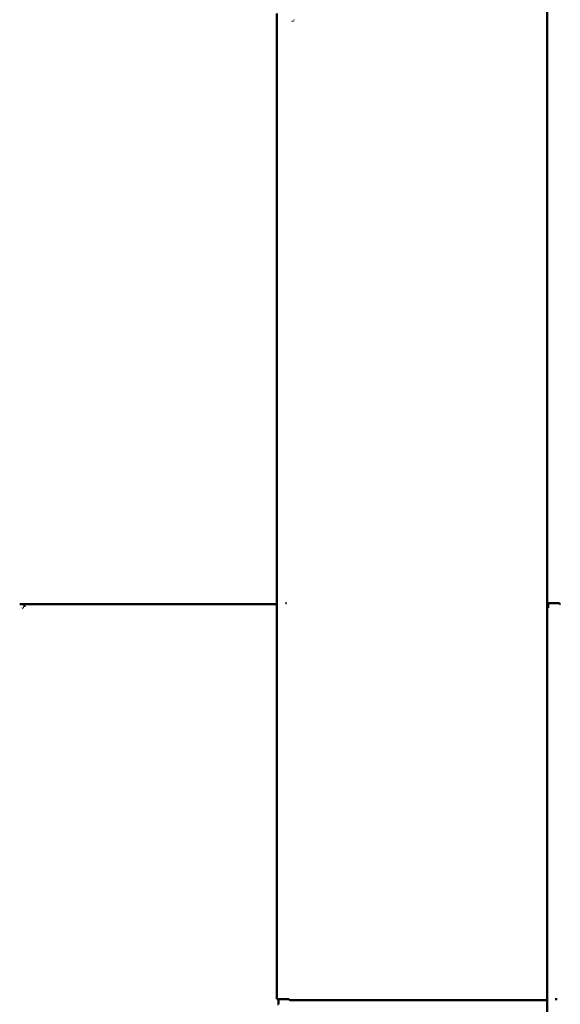
# Model space of a CAD drawing. Units: inches. Extents: x -31 to 227, y -128 to 165.
# Drawn here: x 140 to 149, y 105 to 122 of the extents above; entities that cross this region are included whole.
import ezdxf

# ---------------------------------------------------------------- set-up
doc = ezdxf.new("R2010")
doc.units = ezdxf.units.IN
doc.header["$LTSCALE"] = 7.272727
doc.header["$MEASUREMENT"] = 0
doc.layers.add('Visible (ANSI)', color=7, linetype='Continuous', lineweight=50)

msp = doc.modelspace()

# ---------------------------------------------------------------- linework, layer by layer
at = {"layer": 'Visible (ANSI)'}
for p, q in [((148.999231, 112.004442), (148.995222, 129.370446)), ((144.238504, 105.028834), (144.234495, 122.394838)), ((144.500966, 122.276756), (144.500583, 122.276372)), ((144.511918, 122.269289), (144.511588, 122.26962)), ((144.511884, 122.25706), (144.511588, 122.256763)), ((144.514124, 122.269271), (144.514472, 122.26962)), ((144.514135, 122.264403), (144.514472, 122.26474)), ((144.514141, 122.261974), (144.514472, 122.261643)), ((144.514154, 122.257082), (144.514472, 122.256763)), ((144.526874, 122.264317), (144.527297, 122.26474)), ((144.527297, 122.261643), (144.526878, 122.262062)), ((144.537462, 122.277212), (144.538301, 122.276373)), ((148.995415, 111.922235), (148.99528, 112.504147)), ((139.706802, 111.989488), (144.227064, 111.989488)), ((139.740802, 111.973608), (139.739856, 111.974555)), ((139.739856, 111.936836), (139.740723, 111.937704)), ((139.75086, 111.989284), (139.751424, 111.98872)), ((139.751423, 111.98675), (139.75086, 111.986187)), ((139.754797, 111.917777), (139.755324, 111.917251)), ((139.762651, 111.917797), (139.762105, 111.917251)), ((139.764263, 111.988706), (139.763685, 111.989284)), ((139.764262, 111.986765), (139.763685, 111.986187)), ((139.764261, 111.981884), (139.763685, 111.981307)), ((139.765992, 111.981885), (139.766569, 111.981307)), ((139.776428, 111.973408), (139.777574, 111.974555)), ((139.776479, 111.937932), (139.777574, 111.936836)), ((139.784897, 111.959438), (139.784315, 111.96002)), ((139.784897, 111.957505), (139.784315, 111.956923)), ((139.784897, 111.959438), (139.799442, 111.959438)), ((139.784897, 111.957923), (139.784897, 111.959438)), ((139.791898, 111.957505), (139.78502, 111.957505)), ((139.791898, 111.957505), (139.791316, 111.956923)), ((139.791898, 111.951022), (139.791316, 111.95044)), ((139.791898, 111.951022), (139.791898, 111.957505)), ((139.793619, 111.951022), (139.791898, 111.951022)), ((139.793619, 111.957505), (139.793619, 111.951022)), ((139.793619, 111.957505), (139.794201, 111.956923)), ((139.797721, 111.957505), (139.793619, 111.957505)), ((139.793619, 111.951022), (139.794201, 111.95044)), ((139.797721, 111.957505), (139.797139, 111.956923)), ((139.797139, 111.950157), (139.797721, 111.950739)), ((139.797721, 111.950739), (139.797721, 111.957505)), ((139.799442, 111.950739), (139.797721, 111.950739)), ((139.799442, 111.959438), (139.800024, 111.96002)), ((139.799442, 111.959438), (139.799442, 111.950739)), ((139.799442, 111.950739), (139.800024, 111.950157)), ((144.388671, 112.004382), (144.394859, 112.004382)), ((148.999231, 94.556231), (148.995222, 111.922235)), ((148.995222, 111.922235), (148.995415, 111.922235)), ((149.014415, 111.922235), (148.995415, 111.922235)), ((148.999424, 112.004448), (149.024324, 112.004774)), ((149.014396, 112.004521), (149.008652, 112.004446)), ((149.01102, 112.004429), (149.01102, 112.004477)), ((149.014396, 112.00464), (149.014415, 111.922235)), ((149.033552, 112.004772), (149.032893, 112.004763)), ((149.102274, 112.004761), (149.101867, 112.00477)), ((149.111146, 112.004771), (149.128318, 112.004405)), ((149.213156, 112.004334), (149.162248, 112.004334)), ((149.162303, 112.00435), (149.213211, 112.00435)), ((144.238696, 105.028839), (144.263597, 105.029165)), ((144.265857, 104.940995), (144.246857, 104.940592)), ((144.272825, 105.029163), (144.247924, 105.028837)), ((144.250293, 105.02882), (144.250293, 105.028868)), ((144.263535, 105.029041), (144.263484, 104.940945)), ((144.265924, 105.029073), (144.265857, 104.940995)), ((144.358313, 105.028794), (144.34114, 105.029161)), ((144.350418, 105.029162), (144.367591, 105.028796)), ((144.452429, 105.028725), (144.401521, 105.028725)), ((144.401576, 105.028741), (144.452484, 105.028741)), ((144.467529, 105.013879), (148.987791, 105.013879)), ((149.142728, 105.028773), (149.155586, 105.028774))]:
    msp.add_line(p, q, dxfattribs=at)
for centre, major_axis, ratio, start_param, end_param in [((149.02134, 112.004443), (-0.022109, 0), 0.001741021, 6.151084354, 6.91624451), ((149.067617, 112.004765), (0.043673, 0), 0.001741015, 0.081385933, 3.009491757), ((149.067617, 112.004765), (-0.034364, 0), 0.001741015, 3.222978586, 6.151084411), ((144.260613, 105.028834), (-0.022109, 0), 0.001741021, 6.151084354, 6.91624451), ((144.30689, 105.029156), (0.043673, 0), 0.001741015, 0.081385933, 3.009491757), ((144.30689, 105.029156), (-0.034364, 0), 0.001741015, 3.222978586, 6.151084411), ((149.142728, 105.028817), (0.025319, 0), 0.001741021, 4.603959364, 4.712389612)]:
    msp.add_ellipse(centre, major_axis=major_axis, ratio=ratio, start_param=start_param, end_param=end_param, dxfattribs=at)
for points, knots in [([(148.999116, 112.50412), (148.997629, 112.504123), (148.996523, 112.504127), (148.995597, 112.504133), (148.995407, 112.504135), (148.99528, 112.504137)], [-0.14426569172, -0.14426569172, -0.14426569172, -0.14426569172, -0.07653493055, -0.07653493055, -0.05116965348, -0.05116965348, -0.05116965348, -0.05116965348]), ([(139.751053, 111.919586), (139.751055, 111.919587), (139.751056, 111.919587), (139.751131, 111.919611), (139.751203, 111.919635), (139.751337, 111.919678), (139.751397, 111.919698), (139.751488, 111.919727), (139.751522, 111.919738), (139.751547, 111.919746)], [-0.000037039596, -0.000037039596, -0.000037039596, -0.000037039596, 0, 0, 0.002014583562, 0.002014583562, 0.003999110094, 0.003999110094, 0.005582432667, 0.005582432667, 0.005582432667, 0.005582432667]), ([(139.752061, 111.917251), (139.752061, 111.917252), (139.752062, 111.917253), (139.752095, 111.917305), (139.752127, 111.917354), (139.752188, 111.91745), (139.752217, 111.917496), (139.752285, 111.917602), (139.752322, 111.917659), (139.752367, 111.917731), (139.752381, 111.917753), (139.752393, 111.917771)], [-0.008732623351, -0.008732623351, -0.008732623351, -0.008732623351, -0.008688916282, -0.008688916282, -0.007155085964, -0.007155085964, -0.005649061864, -0.005649061864, -0.003510568803, -0.003510568803, -0.002407252881, -0.002407252881, -0.002407252881, -0.002407252881]), ([(139.754082, 111.919804), (139.754081, 111.919804), (139.75408, 111.919803), (139.754011, 111.919764), (139.753945, 111.919727), (139.753823, 111.919658), (139.753768, 111.919627), (139.753682, 111.919578), (139.753649, 111.91956), (139.753625, 111.919546)], [-0.00800503021, -0.00800503021, -0.00800503021, -0.00800503021, -0.007967990083, -0.007967990083, -0.005953357476, -0.005953357476, -0.003968830085, -0.003968830085, -0.002269742541, -0.002269742541, -0.002269742541, -0.002269742541]), ([(139.755324, 111.918215), (139.755323, 111.918214), (139.755321, 111.918214), (139.755277, 111.918195), (139.755233, 111.918177), (139.755148, 111.918142), (139.755107, 111.918125), (139.755001, 111.918081), (139.75494, 111.918056), (139.754853, 111.91802), (139.754821, 111.918007), (139.754797, 111.917997)], [-0.000040086076, -0.000040086076, -0.000040086076, -0.000040086076, 0, 0, 0.001234074727, 0.001234074727, 0.002459408484, 0.002459408484, 0.004535902737, 0.004535902737, 0.00605400816, 0.00605400816, 0.00605400816, 0.00605400816]), ([(139.762105, 111.918211), (139.762107, 111.91821), (139.762108, 111.91821), (139.762152, 111.918192), (139.762195, 111.918176), (139.762279, 111.918144), (139.762319, 111.918128), (139.762425, 111.918087), (139.762486, 111.918063), (139.762585, 111.918025), (139.762623, 111.91801), (139.76265, 111.918), (139.762651, 111.918), (139.762651, 111.917999)], [-0.008280263611, -0.008280263611, -0.008280263611, -0.008280263611, -0.008240659327, -0.008240659327, -0.007038695223, -0.007038695223, -0.005844057418, -0.005844057418, -0.003782238354, -0.003782238354, -0.001858616644, -0.001858616644, -0.001798556602, -0.001798556602, -0.001798556602, -0.001798556602]), ([(139.765369, 111.917251), (139.765368, 111.917252), (139.765367, 111.917253), (139.765338, 111.917303), (139.765309, 111.917352), (139.765253, 111.917445), (139.765225, 111.917491), (139.765162, 111.917597), (139.765127, 111.917655), (139.765074, 111.917744), (139.765054, 111.917778), (139.76504, 111.917801), (139.76504, 111.917801), (139.765039, 111.917802)], [-0.000043151521, -0.000043151521, -0.000043151521, -0.000043151521, 0, 0, 0.001477659019, 0.001477659019, 0.00293210316, 0.00293210316, 0.005070334936, 0.005070334936, 0.006920771179, 0.006920771179, 0.006960481936, 0.006960481936, 0.006960481936, 0.006960481936]), ([(139.766425, 111.919591), (139.766423, 111.919591), (139.766422, 111.919592), (139.766347, 111.919615), (139.766275, 111.919638), (139.766141, 111.91968), (139.76608, 111.919699), (139.765979, 111.919731), (139.765939, 111.919744), (139.765906, 111.919754), (139.765901, 111.919756), (139.765896, 111.919757)], [-0.000037039902, -0.000037039902, -0.000037039902, -0.000037039902, 0, 0, 0.002014618387, 0.002014618387, 0.003999151203, 0.003999151203, 0.005983592976, 0.005983592976, 0.006381249372, 0.006381249372, 0.006381249372, 0.006381249372]), ([(144.227064, 111.989488), (144.227244, 111.989488), (144.227424, 111.989496), (144.229113, 111.989639), (144.230602, 111.990302), (144.23286, 111.992018), (144.233608, 111.992703), (144.235208, 111.994376), (144.236051, 111.995384), (144.236895, 111.996483)], [0.2432516493, 0.2432516493, 0.2432516493, 0.2432516493, 0.251848058, 0.251848058, 0.3238360263, 0.3238360263, 0.3597093612, 0.3597093612, 0.4003326601, 0.4003326601, 0.4003326601, 0.4003326601]), ([(144.394859, 112.004382), (144.396626, 112.004382), (144.398397, 112.004382), (144.40169, 112.00438), (144.40321, 112.004379), (144.404622, 112.004378)], [-0.17047954173, -0.17047954173, -0.17047954173, -0.17047954173, -0.12416210294, -0.12416210294, -0.08112266411, -0.08112266411, -0.08112266411, -0.08112266411]), ([(149.01102, 112.004429), (149.00977, 112.004428), (149.008519, 112.004426), (149.006017, 112.004423), (149.004766, 112.004421), (149.003515, 112.00442)], [-0.08127963978, -0.08127963978, -0.08127963978, -0.08127963978, -0.04063981977, -0.04063981977, 0, 0, 0, 0]), ([(149.008652, 112.004446), (149.008432, 112.004443), (149.008537, 112.00444), (149.009371, 112.004434), (149.010069, 112.004432), (149.01102, 112.004429)], [-0.35222857313, -0.35222857313, -0.35222857313, -0.35222857313, -0.3085749784, -0.3085749784, -0.26644391815, -0.26644391815, -0.26644391815, -0.26644391815]), ([(149.128318, 112.004405), (149.128647, 112.004398), (149.129683, 112.004391), (149.133078, 112.004378), (149.13541, 112.004372), (149.141428, 112.004362), (149.145174, 112.004358), (149.153418, 112.004352), (149.157837, 112.00435), (149.162303, 112.00435)], [-0.4455672198, -0.4455672198, -0.4455672198, -0.4455672198, -0.3397743046, -0.3397743046, -0.2339813368, -0.2339813368, -0.1169907243, -0.1169907243, 0, 0, 0, 0]), ([(149.162248, 112.004334), (149.157113, 112.004334), (149.152024, 112.004336), (149.142406, 112.004342), (149.137952, 112.004346), (149.132695, 112.004354), (149.131407, 112.004356), (149.130202, 112.004359)], [-0.5664954665, -0.5664954665, -0.5664954665, -0.5664954665, -0.4319894239, -0.4319894239, -0.2974834335, -0.2974834335, -0.2503116764, -0.2503116764, -0.2503116764, -0.2503116764]), ([(149.213156, 112.004334), (149.213164, 112.004336), (149.213183, 112.004342), (149.213201, 112.004347), (149.213211, 112.00435)], [0.02413, 0.02413, 0.02413, 0.02413, 0.0598932, 0.10541, 0.10541, 0.10541, 0.10541]), ([(149.213211, 112.00435), (149.213957, 112.0032), (149.214701, 112.002053), (149.216937, 111.998689), (149.218406, 111.996599), (149.221379, 111.993057), (149.222843, 111.991653), (149.225643, 111.98991), (149.226944, 111.989488), (149.228257, 111.989488)], [0, 0, 0, 0, 0.0359230566, 0.0359230566, 0.1078738007, 0.1078738007, 0.1798596357, 0.1798596357, 0.2437907801, 0.2437907801, 0.2437907801, 0.2437907801]), ([(144.250293, 105.02882), (144.249042, 105.028819), (144.247791, 105.028817), (144.24529, 105.028814), (144.244039, 105.028812), (144.242788, 105.028811)], [-0.08127963978, -0.08127963978, -0.08127963978, -0.08127963978, -0.04063981977, -0.04063981977, 0, 0, 0, 0]), ([(144.247924, 105.028837), (144.247705, 105.028834), (144.24781, 105.028831), (144.248643, 105.028825), (144.249342, 105.028823), (144.250293, 105.02882)], [-0.35222857313, -0.35222857313, -0.35222857313, -0.35222857313, -0.3085749784, -0.3085749784, -0.26644391815, -0.26644391815, -0.26644391815, -0.26644391815]), ([(144.401521, 105.028725), (144.396386, 105.028725), (144.391296, 105.028727), (144.381678, 105.028733), (144.377225, 105.028737), (144.369028, 105.02875), (144.365489, 105.028757), (144.360337, 105.028775), (144.358774, 105.028785), (144.358313, 105.028794)], [-0.5664954665, -0.5664954665, -0.5664954665, -0.5664954665, -0.4319894239, -0.4319894239, -0.2974834335, -0.2974834335, -0.1487416291, -0.1487416291, 0, 0, 0, 0]), ([(144.367591, 105.028796), (144.367919, 105.028789), (144.368956, 105.028782), (144.372351, 105.028769), (144.374682, 105.028763), (144.380701, 105.028753), (144.384447, 105.028749), (144.392691, 105.028743), (144.397109, 105.028741), (144.401576, 105.028741)], [-0.4455672198, -0.4455672198, -0.4455672198, -0.4455672198, -0.3397743046, -0.3397743046, -0.2339813368, -0.2339813368, -0.1169907243, -0.1169907243, 0, 0, 0, 0]), ([(144.452429, 105.028725), (144.452437, 105.028727), (144.452455, 105.028733), (144.452474, 105.028738), (144.452484, 105.028741)], [0.02413, 0.02413, 0.02413, 0.02413, 0.0598932, 0.10541, 0.10541, 0.10541, 0.10541]), ([(144.452484, 105.028741), (144.45323, 105.027591), (144.453973, 105.026444), (144.45621, 105.02308), (144.457678, 105.02099), (144.460651, 105.017448), (144.462116, 105.016044), (144.464916, 105.014301), (144.466217, 105.013879), (144.467529, 105.013879)], [0, 0, 0, 0, 0.0359230566, 0.0359230566, 0.1078738007, 0.1078738007, 0.1798596357, 0.1798596357, 0.2437907801, 0.2437907801, 0.2437907801, 0.2437907801]), ([(148.987791, 105.013879), (148.987971, 105.013879), (148.988151, 105.013887), (148.98984, 105.01403), (148.991329, 105.014693), (148.993587, 105.016409), (148.994336, 105.017094), (148.995665, 105.018484), (148.99624, 105.019144), (148.996815, 105.019852)], [0.2432516493, 0.2432516493, 0.2432516493, 0.2432516493, 0.251848058, 0.251848058, 0.3238360263, 0.3238360263, 0.3597093612, 0.3597093612, 0.3873827985, 0.3873827985, 0.3873827985, 0.3873827985]), ([(149.155586, 105.028774), (149.157353, 105.028774), (149.159124, 105.028773), (149.163095, 105.028771), (149.165225, 105.028769), (149.168887, 105.028765), (149.170421, 105.028762), (149.171593, 105.028758)], [-0.1704795417, -0.1704795417, -0.1704795417, -0.1704795417, -0.1241621029, -0.1241621029, -0.0627231749, -0.0627231749, -0.0040787725, -0.0040787725, -0.0040787725, -0.0040787725])]:
    msp.add_open_spline(points, degree=3, knots=knots, dxfattribs=at)

doc.saveas('drawing.dxf')
